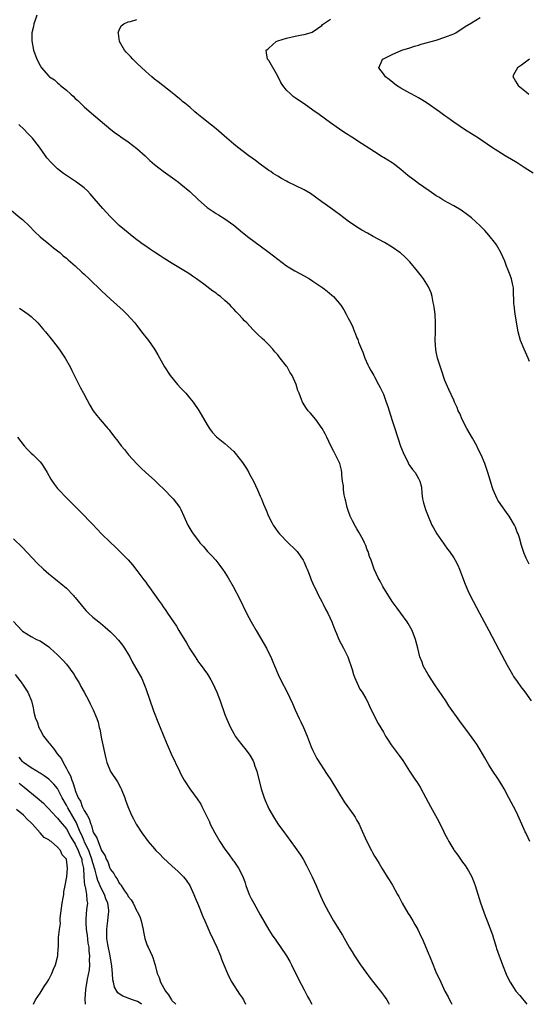
# Model space of a CAD drawing. Units: inches. Extents: x 2499592 to 2502000, y 1488000 to 1491000.
# Drawn here: x 2500040 to 2500156, y 1488000 to 1488224 of the extents above; entities that cross this region are included whole.
import ezdxf

# ---------------------------------------------------------------- set-up
doc = ezdxf.new("R2010")
doc.units = ezdxf.units.IN
doc.header["$MEASUREMENT"] = 0
doc.layers.add('LD24991488_10ft', color=111, linetype='Continuous')

msp = doc.modelspace()

# ---------------------------------------------------------------- linework, layer by layer
at = {"layer": 'LD24991488_10ft'}
for points, elevation in [([(2500044.28, 1488225), (2500043.87, 1488223.87), (2500043.6, 1488223), (2500043.55, 1488222.45), (2500043.17, 1488221), (2500043.12, 1488219.12), (2500043.55, 1488217), (2500044.27, 1488215), (2500045, 1488213.57), (2500045.34, 1488213), (2500047, 1488211.14), (2500047.14, 1488211), (2500048.25, 1488210.25), (2500049, 1488209.57), (2500049.32, 1488209.32), (2500049.65, 1488209), (2500051, 1488207.93), (2500052, 1488207), (2500052.54, 1488206.54), (2500053, 1488206.07), (2500053.56, 1488205.56), (2500055, 1488204.15), (2500056.67, 1488202.67), (2500058.65, 1488201), (2500061.11, 1488199), (2500062.18, 1488198.18), (2500063, 1488197.59), (2500063.33, 1488197.33), (2500065, 1488196.19), (2500067, 1488194.7), (2500068.92, 1488193), (2500069.95, 1488191.95), (2500071.03, 1488191.03), (2500073, 1488189.53), (2500075.63, 1488187.63), (2500076.46, 1488187), (2500077, 1488186.57), (2500079, 1488184.92), (2500081, 1488183), (2500083, 1488181.22), (2500084.32, 1488180.32), (2500085, 1488179.9), (2500085.57, 1488179.57), (2500087, 1488178.67), (2500089, 1488177.22), (2500091, 1488175.58), (2500092.45, 1488174.45), (2500095, 1488172.56), (2500097.02, 1488171.02), (2500099, 1488169.47), (2500101, 1488168), (2500102.86, 1488166.86), (2500105, 1488165.7), (2500106.22, 1488165), (2500107, 1488164.52), (2500109.26, 1488163), (2500110.22, 1488162.22), (2500111.31, 1488161.31), (2500111.65, 1488161), (2500113.35, 1488159), (2500114, 1488158), (2500114.57, 1488157), (2500115, 1488156.08), (2500115.58, 1488155), (2500116.06, 1488154.06), (2500116.46, 1488153), (2500116.63, 1488152.63), (2500117, 1488151.61), (2500117.19, 1488151.19), (2500117.37, 1488150.63), (2500118.02, 1488149), (2500118.31, 1488148.31), (2500118.79, 1488147), (2500119.48, 1488145.48), (2500119.68, 1488145), (2500120.18, 1488144.18), (2500120.83, 1488143), (2500121, 1488142.76), (2500121.9, 1488141), (2500122.31, 1488140.31), (2500123, 1488138.79), (2500123.67, 1488137), (2500124.01, 1488136.01), (2500124.34, 1488135), (2500125, 1488132.8), (2500125.57, 1488131), (2500126.92, 1488126.92), (2500127.48, 1488125.48), (2500127.71, 1488125), (2500128.47, 1488123.53), (2500128.81, 1488122.81), (2500129, 1488122.51), (2500129.64, 1488121.64), (2500130.21, 1488121), (2500131, 1488119.6), (2500131.31, 1488119), (2500131.63, 1488117.63), (2500131.77, 1488116.23), (2500131.92, 1488115), (2500132.09, 1488114.09), (2500132.54, 1488112.54), (2500133.15, 1488111), (2500134.05, 1488109), (2500134.4, 1488108.4), (2500135.16, 1488107), (2500136.71, 1488104.71), (2500137.56, 1488103.56), (2500138, 1488103), (2500139, 1488101.58), (2500139.34, 1488101), (2500139.92, 1488099.92), (2500140.29, 1488099), (2500141, 1488097.15), (2500141.57, 1488095.57), (2500142.16, 1488094.16), (2500142.72, 1488093), (2500144.85, 1488089), (2500146.95, 1488085), (2500149.27, 1488080.73), (2500151.16, 1488077.16), (2500152.35, 1488075), (2500152.6, 1488074.6), (2500153.41, 1488073.41), (2500154.24, 1488072.24), (2500155.11, 1488071.11), (2500156.58, 1488069)], 8490), ([(2500156.14, 1488100.14), (2500155.67, 1488101), (2500155.46, 1488101.46), (2500155, 1488102.53), (2500154.81, 1488103), (2500154.37, 1488104.37), (2500153.91, 1488106.09), (2500153.63, 1488107), (2500153.43, 1488107.43), (2500153, 1488108.55), (2500152.8, 1488109), (2500151.61, 1488111), (2500151, 1488111.9), (2500149.69, 1488113.69), (2500149, 1488114.7), (2500148.82, 1488115), (2500147.92, 1488117), (2500147.72, 1488117.72), (2500147.31, 1488119), (2500146.76, 1488121), (2500146.31, 1488122.31), (2500146.03, 1488123), (2500145.19, 1488125), (2500144.46, 1488126.46), (2500144.22, 1488127), (2500143.25, 1488128.75), (2500141.96, 1488131), (2500140.94, 1488133), (2500140.35, 1488134.35), (2500140.02, 1488135), (2500139.75, 1488135.75), (2500139.18, 1488137), (2500139, 1488137.44), (2500137.84, 1488139.84), (2500137, 1488141.89), (2500136.21, 1488144.21), (2500135.33, 1488147), (2500135, 1488148.43), (2500134.91, 1488148.91), (2500134.8, 1488151), (2500134.87, 1488153), (2500134.88, 1488155), (2500134.75, 1488157), (2500134.57, 1488158.57), (2500134.5, 1488159), (2500134.34, 1488159.66), (2500134.09, 1488161), (2500133.84, 1488161.84), (2500133.23, 1488163.23), (2500132.1, 1488165), (2500131.65, 1488165.65), (2500130.77, 1488166.77), (2500129, 1488168.88), (2500127.97, 1488169.97), (2500126.91, 1488170.91), (2500126.78, 1488171), (2500125, 1488172.25), (2500123.26, 1488173.26), (2500120.65, 1488174.65), (2500119.37, 1488175.37), (2500118.11, 1488176.11), (2500116.87, 1488176.87), (2500115, 1488178.17), (2500113, 1488179.68), (2500112.23, 1488180.23), (2500111.08, 1488181.08), (2500109, 1488182.57), (2500107.61, 1488183.61), (2500106.42, 1488184.42), (2500105, 1488185.26), (2500103, 1488186.26), (2500101.41, 1488187), (2500101, 1488187.21), (2500099.87, 1488187.87), (2500099, 1488188.36), (2500097.99, 1488189), (2500097.41, 1488189.41), (2500097, 1488189.68), (2500095, 1488191.09), (2500093.92, 1488191.92), (2500092.46, 1488193), (2500089.86, 1488195), (2500089, 1488195.68), (2500087.44, 1488197), (2500085, 1488199.13), (2500083.97, 1488199.97), (2500081.73, 1488201.73), (2500081, 1488202.35), (2500080.62, 1488202.62), (2500080.18, 1488203), (2500079, 1488204.07), (2500077.88, 1488205), (2500077.39, 1488205.39), (2500077, 1488205.73), (2500076.28, 1488206.28), (2500075.42, 1488207), (2500075.17, 1488207.17), (2500075, 1488207.33), (2500072.91, 1488209), (2500071.8, 1488209.8), (2500071, 1488210.45), (2500070.38, 1488211), (2500069, 1488212.15), (2500067, 1488214.06), (2500066.54, 1488214.54), (2500066.05, 1488215), (2500065.56, 1488215.56), (2500065, 1488216.1), (2500064.58, 1488216.58), (2500064.21, 1488217), (2500063.02, 1488219), (2500062.82, 1488220.82), (2500062.78, 1488221), (2500062.8, 1488221.2), (2500063, 1488221.57), (2500063.46, 1488222.54), (2500064.05, 1488223), (2500065, 1488223.47), (2500065.57, 1488223.57), (2500067, 1488224.01)], 8480), ([(2500156.22, 1488146.22), (2500155.92, 1488147), (2500154.99, 1488149), (2500154.19, 1488151), (2500153.66, 1488153), (2500152.95, 1488157), (2500152.69, 1488159), (2500152.67, 1488159.33), (2500152.57, 1488162.57), (2500152.54, 1488163), (2500152.4, 1488163.6), (2500152.13, 1488165), (2500151.84, 1488165.84), (2500151.39, 1488167), (2500151, 1488167.93), (2500150.57, 1488169), (2500149.72, 1488171), (2500149, 1488172.25), (2500148.74, 1488172.74), (2500148.57, 1488173), (2500146.98, 1488174.98), (2500146.03, 1488176.03), (2500145, 1488177.07), (2500143, 1488178.91), (2500141.84, 1488179.84), (2500141, 1488180.39), (2500140.65, 1488180.65), (2500139, 1488181.66), (2500137.61, 1488182.39), (2500136.52, 1488183), (2500135.57, 1488183.57), (2500135, 1488183.88), (2500133.38, 1488185), (2500131, 1488186.72), (2500130.58, 1488187), (2500129.67, 1488187.67), (2500128.56, 1488188.56), (2500127, 1488189.89), (2500125.56, 1488191), (2500125.23, 1488191.23), (2500125, 1488191.37), (2500124.02, 1488192.02), (2500123, 1488192.59), (2500122.76, 1488192.76), (2500121, 1488193.87), (2500117, 1488196.52), (2500116.21, 1488197), (2500115.49, 1488197.49), (2500115, 1488197.77), (2500114.26, 1488198.26), (2500113, 1488199.05), (2500111, 1488200.47), (2500108.38, 1488202.38), (2500107, 1488203.42), (2500105, 1488204.84), (2500103.69, 1488205.69), (2500103, 1488206.2), (2500102.52, 1488206.52), (2500101.96, 1488207), (2500101, 1488207.95), (2500100.17, 1488209), (2500099.71, 1488209.71), (2500099, 1488211.13), (2500097, 1488214.69), (2500096.67, 1488215), (2500096.42, 1488216.42), (2500096.39, 1488217), (2500096.74, 1488217.26), (2500097, 1488217.51), (2500098.61, 1488219), (2500099, 1488219.17), (2500101, 1488219.79), (2500103, 1488220.18), (2500104.51, 1488220.51), (2500105, 1488220.58), (2500106.4, 1488221), (2500106.84, 1488221.16), (2500108.03, 1488221.97), (2500109, 1488222.66), (2500109.16, 1488222.84), (2500111, 1488224.05)], 8470), ([(2500157, 1488189.05), (2500155.84, 1488189.84), (2500155, 1488190.34), (2500153.39, 1488191.39), (2500153, 1488191.61), (2500152.15, 1488192.15), (2500150.66, 1488193), (2500149, 1488194.05), (2500147.54, 1488195), (2500144.62, 1488197), (2500143.64, 1488197.64), (2500141.47, 1488199), (2500139, 1488200.63), (2500138.46, 1488201), (2500137.63, 1488201.63), (2500137, 1488202.06), (2500135.77, 1488203), (2500132.93, 1488205), (2500131.74, 1488205.75), (2500131, 1488206.17), (2500130.48, 1488206.48), (2500129, 1488207.28), (2500127, 1488208.4), (2500126.01, 1488209), (2500124.33, 1488210.33), (2500123.46, 1488211), (2500123, 1488211.67), (2500122.01, 1488213), (2500122.75, 1488214.75), (2500122.82, 1488215), (2500123, 1488215.09), (2500125, 1488216.04), (2500127.2, 1488217), (2500129, 1488217.6), (2500130.07, 1488217.93), (2500131, 1488218.19), (2500131.62, 1488218.38), (2500133.86, 1488219), (2500135, 1488219.33), (2500137, 1488219.97), (2500139, 1488220.78), (2500139.46, 1488221), (2500141.61, 1488222.39), (2500143, 1488223.26), (2500145, 1488224.46)], 8460), ([(2500156.23, 1488215), (2500155, 1488214.07), (2500154.41, 1488213.59), (2500153.49, 1488213), (2500152.59, 1488211.41), (2500152.41, 1488211), (2500152.64, 1488210.64), (2500153, 1488209.99), (2500153.38, 1488209.38), (2500153.6, 1488209), (2500155.49, 1488207.49), (2500156.07, 1488207)], 8450), ([(2500156.29, 1488037), (2500155.87, 1488037.87), (2500155.38, 1488039), (2500155.25, 1488039.25), (2500154.47, 1488041), (2500153.56, 1488043), (2500153, 1488044.16), (2500152.58, 1488045), (2500151.54, 1488047), (2500150.45, 1488049), (2500149.92, 1488049.92), (2500149, 1488051.39), (2500147.9, 1488053), (2500147, 1488054.46), (2500146.64, 1488055), (2500146.06, 1488056.06), (2500145, 1488057.9), (2500144.31, 1488059), (2500143.75, 1488059.75), (2500142.55, 1488061.45), (2500140.4, 1488064.4), (2500137.91, 1488067.91), (2500137.16, 1488069), (2500134.68, 1488072.68), (2500133.18, 1488075), (2500132.08, 1488077), (2500131.81, 1488077.81), (2500131.29, 1488079), (2500130.83, 1488081), (2500130.34, 1488083), (2500129.54, 1488085), (2500128.65, 1488086.65), (2500128.44, 1488087), (2500126.98, 1488089), (2500126.1, 1488090.1), (2500125, 1488091.64), (2500122.89, 1488095), (2500122.25, 1488096.25), (2500121.79, 1488097), (2500120.92, 1488099), (2500120.23, 1488101), (2500119.88, 1488101.88), (2500119.52, 1488103), (2500119.35, 1488103.35), (2500119, 1488104.34), (2500118.78, 1488104.78), (2500118.69, 1488105), (2500118.38, 1488105.62), (2500117.43, 1488107.43), (2500117, 1488108.17), (2500116.66, 1488108.66), (2500116.02, 1488109.98), (2500115.49, 1488111), (2500115, 1488112.35), (2500114.79, 1488113), (2500114.46, 1488114.46), (2500114.3, 1488115), (2500114.12, 1488115.88), (2500113.95, 1488117), (2500113.91, 1488117.91), (2500113.75, 1488119), (2500113.58, 1488120.42), (2500113.57, 1488121), (2500113.49, 1488121.5), (2500113.08, 1488123), (2500112.11, 1488125), (2500111.72, 1488125.72), (2500111.05, 1488127.05), (2500110.18, 1488129), (2500109.78, 1488129.78), (2500109.12, 1488131), (2500107.65, 1488133), (2500106.44, 1488134.44), (2500105.95, 1488135), (2500105.55, 1488135.55), (2500104.64, 1488137), (2500104.44, 1488137.56), (2500103.86, 1488139), (2500103.6, 1488139.6), (2500103.19, 1488141), (2500102.27, 1488143), (2500101.77, 1488143.77), (2500101.11, 1488145), (2500101, 1488145.16), (2500099.55, 1488147), (2500099.3, 1488147.3), (2500099, 1488147.72), (2500098.38, 1488148.38), (2500097.88, 1488149), (2500097, 1488149.99), (2500096, 1488151), (2500095.46, 1488151.46), (2500094.43, 1488152.43), (2500093.9, 1488153), (2500093.42, 1488153.42), (2500091.95, 1488155), (2500091.47, 1488155.47), (2500091, 1488156.02), (2500090.11, 1488157), (2500089.54, 1488157.54), (2500089, 1488158.15), (2500088.56, 1488158.56), (2500088.18, 1488159), (2500087, 1488160.1), (2500085.98, 1488161), (2500085.41, 1488161.41), (2500085, 1488161.75), (2500084.24, 1488162.24), (2500082.21, 1488163.79), (2500080.58, 1488165), (2500079.64, 1488165.64), (2500079, 1488166.1), (2500078.46, 1488166.46), (2500075, 1488168.51), (2500073, 1488169.76), (2500072.28, 1488170.28), (2500071, 1488171.07), (2500069.88, 1488171.88), (2500069, 1488172.45), (2500068.23, 1488173), (2500067.53, 1488173.53), (2500067, 1488173.91), (2500065.58, 1488175), (2500065, 1488175.48), (2500064.19, 1488176.19), (2500063, 1488177.18), (2500061, 1488179.09), (2500059.25, 1488181), (2500057.31, 1488183.31), (2500056.38, 1488184.38), (2500055.76, 1488185), (2500055, 1488185.69), (2500053.28, 1488187), (2500050.34, 1488189), (2500049, 1488190.06), (2500048.5, 1488190.5), (2500047.97, 1488191), (2500047.49, 1488191.49), (2500046.58, 1488192.58), (2500046.26, 1488193), (2500044.86, 1488195), (2500043.32, 1488197), (2500043, 1488197.35), (2500042.18, 1488198.18), (2500041.4, 1488199), (2500040.16, 1488200.16)], 8500), ([(2500038.55, 1488180.55), (2500040.44, 1488179), (2500041, 1488178.5), (2500042.57, 1488177), (2500043.75, 1488175.75), (2500045, 1488174.57), (2500047, 1488172.96), (2500048.07, 1488172.07), (2500049, 1488171.39), (2500049.46, 1488171), (2500050.28, 1488170.28), (2500051, 1488169.72), (2500051.37, 1488169.37), (2500053, 1488167.96), (2500054.52, 1488166.52), (2500055, 1488166.1), (2500056.13, 1488165), (2500059, 1488162.27), (2500061, 1488160.43), (2500063.85, 1488157.85), (2500064.74, 1488157), (2500066.53, 1488155), (2500067, 1488154.37), (2500068.08, 1488153), (2500069.61, 1488151), (2500070.99, 1488148.99), (2500071.75, 1488147.75), (2500073.3, 1488145), (2500074.58, 1488143), (2500076.23, 1488141), (2500077, 1488140.15), (2500078.1, 1488139), (2500079, 1488137.86), (2500079.76, 1488137), (2500081.1, 1488135.1), (2500083, 1488131.8), (2500083.5, 1488131), (2500084.13, 1488130.13), (2500085.11, 1488129.11), (2500087, 1488127.54), (2500088.32, 1488126.32), (2500089, 1488125.72), (2500089.33, 1488125.33), (2500091, 1488123.22), (2500091.87, 1488121.87), (2500092.4, 1488121), (2500092.62, 1488120.62), (2500093.48, 1488119), (2500094.42, 1488117), (2500095, 1488115.61), (2500095.29, 1488115), (2500095.79, 1488113.79), (2500096.4, 1488112.4), (2500096.93, 1488111), (2500097.63, 1488109.63), (2500097.94, 1488109), (2500099, 1488107.48), (2500099.37, 1488107), (2500101.4, 1488105), (2500103, 1488103.49), (2500103.39, 1488103), (2500104.77, 1488101), (2500104.85, 1488100.85), (2500105, 1488100.55), (2500105.45, 1488099.45), (2500105.67, 1488099), (2500106.16, 1488097.84), (2500106.47, 1488097), (2500106.59, 1488096.59), (2500107.19, 1488095.19), (2500107.31, 1488095), (2500107.66, 1488094.34), (2500108.3, 1488093), (2500109, 1488091.61), (2500109.34, 1488091), (2500109.87, 1488089.87), (2500110.35, 1488089), (2500111.26, 1488087), (2500111.77, 1488085.77), (2500112.05, 1488085), (2500112.35, 1488084.35), (2500112.92, 1488083), (2500113.94, 1488081), (2500114.94, 1488079), (2500115.88, 1488076.12), (2500116.21, 1488075), (2500116.41, 1488074.4), (2500117.02, 1488073.02), (2500117.69, 1488071.69), (2500118.19, 1488071), (2500119, 1488069.59), (2500119.32, 1488069), (2500119.82, 1488067.82), (2500121.23, 1488065), (2500121.85, 1488063.85), (2500123, 1488061.88), (2500123.48, 1488061), (2500124.07, 1488060.07), (2500124.79, 1488059), (2500126.61, 1488056.61), (2500127.43, 1488055.43), (2500128.97, 1488053), (2500130.3, 1488051), (2500130.59, 1488050.59), (2500131.38, 1488049.38), (2500132.66, 1488047), (2500133.69, 1488045), (2500135.57, 1488041.57), (2500136.65, 1488039.35), (2500137, 1488038.69), (2500137.61, 1488037.61), (2500137.91, 1488037), (2500139, 1488035.15), (2500139.1, 1488035), (2500139.89, 1488033.89), (2500140.56, 1488033), (2500141, 1488032.36), (2500141.58, 1488031.58), (2500142, 1488031), (2500142.37, 1488030.37), (2500143.12, 1488029), (2500143.65, 1488027.65), (2500143.88, 1488027), (2500145.1, 1488023.1), (2500146.13, 1488020.13), (2500146.6, 1488019), (2500147.78, 1488015.78), (2500147.99, 1488015), (2500148.27, 1488014.27), (2500148.61, 1488013), (2500148.72, 1488012.72), (2500149.3, 1488011), (2500149.79, 1488009.79), (2500150.07, 1488009), (2500150.89, 1488006.89), (2500151, 1488006.64), (2500151.83, 1488005), (2500153.11, 1488003), (2500153.99, 1488001.99), (2500155.59, 1488000)], 8510), ([(2500040.31, 1488158.31), (2500041.53, 1488157.53), (2500042.28, 1488157), (2500043, 1488156.42), (2500044.48, 1488155), (2500045.67, 1488153.67), (2500046.24, 1488153), (2500047.84, 1488151), (2500049.31, 1488149), (2500050.68, 1488147), (2500051.84, 1488145), (2500052.2, 1488144.2), (2500053.79, 1488141), (2500054.21, 1488140.21), (2500054.89, 1488139), (2500055.6, 1488137.6), (2500056.3, 1488136.3), (2500057.08, 1488135), (2500057.92, 1488133.92), (2500058.69, 1488133), (2500060.39, 1488131), (2500060.68, 1488130.68), (2500061, 1488130.23), (2500061.55, 1488129.55), (2500061.91, 1488129), (2500062.41, 1488128.41), (2500063.46, 1488127), (2500064.18, 1488126.18), (2500065.12, 1488125), (2500067, 1488122.91), (2500067.97, 1488121.97), (2500069, 1488120.99), (2500071, 1488119.22), (2500072.12, 1488118.12), (2500073, 1488117.32), (2500075.23, 1488115), (2500075.98, 1488113.98), (2500076.77, 1488113), (2500077, 1488112.54), (2500077.7, 1488111), (2500078.54, 1488109), (2500079.48, 1488107.48), (2500079.77, 1488107), (2500081, 1488105.43), (2500081.32, 1488105), (2500082.12, 1488104.12), (2500083.08, 1488103), (2500084.01, 1488102.01), (2500084.91, 1488101), (2500085.85, 1488099.85), (2500086.48, 1488099), (2500087, 1488098.21), (2500087.76, 1488097), (2500088.87, 1488095), (2500090.3, 1488092.3), (2500091.94, 1488089), (2500092.97, 1488087), (2500094.09, 1488085), (2500095.92, 1488081.92), (2500096.43, 1488081), (2500097, 1488079.86), (2500097.42, 1488079), (2500097.9, 1488077.9), (2500098.25, 1488077), (2500099.11, 1488075), (2500099.74, 1488073.74), (2500101.15, 1488071), (2500102.39, 1488068.39), (2500102.98, 1488067), (2500103.9, 1488065), (2500104.26, 1488064.26), (2500104.83, 1488063), (2500105.67, 1488061), (2500106.6, 1488058.6), (2500107, 1488057.72), (2500107.35, 1488057), (2500107.92, 1488055.92), (2500110.27, 1488052.27), (2500111.04, 1488051.04), (2500112.55, 1488048.55), (2500114.09, 1488046.09), (2500116.3, 1488043), (2500116.56, 1488042.56), (2500117, 1488041.84), (2500117.48, 1488041), (2500117.9, 1488040.1), (2500119.19, 1488037.19), (2500120.29, 1488035), (2500120.56, 1488034.56), (2500121, 1488033.73), (2500121.42, 1488033), (2500122.03, 1488032.03), (2500122.62, 1488031), (2500123, 1488030.38), (2500123.87, 1488029), (2500124.33, 1488028.33), (2500125.07, 1488027.07), (2500126.23, 1488025), (2500126.52, 1488024.52), (2500127.28, 1488023), (2500128.66, 1488020.66), (2500129, 1488020.15), (2500129.71, 1488019), (2500130.16, 1488018.16), (2500130.83, 1488017), (2500131.51, 1488015.51), (2500131.78, 1488015), (2500132.45, 1488013.55), (2500133.33, 1488011.33), (2500133.49, 1488011), (2500133.91, 1488009.91), (2500135.11, 1488007), (2500135.74, 1488005.74), (2500136.06, 1488005), (2500137, 1488003), (2500137.71, 1488001.71), (2500138.02, 1488001), (2500138.34, 1488000.45), (2500138.57, 1488000)], 8520), ([(2500039.84, 1488129), (2500041.42, 1488127), (2500042.17, 1488126.17), (2500043, 1488125.4), (2500043.4, 1488125), (2500045, 1488123.37), (2500045.32, 1488123), (2500045.99, 1488121.99), (2500046.59, 1488121), (2500047.47, 1488119.47), (2500047.77, 1488119), (2500048.27, 1488118.27), (2500049, 1488117.36), (2500049.3, 1488117), (2500051, 1488115.2), (2500055, 1488111.15), (2500056.06, 1488110.06), (2500057, 1488109.11), (2500059, 1488107.05), (2500061, 1488105.08), (2500062.08, 1488104.08), (2500063.08, 1488103.08), (2500065, 1488101.07), (2500065.98, 1488099.98), (2500067, 1488098.68), (2500068.59, 1488096.59), (2500069, 1488096), (2500069.43, 1488095.43), (2500069.72, 1488095), (2500070.27, 1488094.27), (2500071, 1488093.19), (2500071.95, 1488091.95), (2500072.57, 1488091), (2500073, 1488090.39), (2500073.61, 1488089.61), (2500073.98, 1488089), (2500075.31, 1488087), (2500076, 1488086), (2500076.57, 1488085), (2500078.26, 1488082.26), (2500079, 1488080.87), (2500080.21, 1488079), (2500081, 1488077.84), (2500081.38, 1488077.38), (2500083.07, 1488075.07), (2500083.84, 1488073.84), (2500084.26, 1488073), (2500085.14, 1488071), (2500085.89, 1488069), (2500087, 1488065.95), (2500087.37, 1488065), (2500088.27, 1488063), (2500089, 1488061.63), (2500089.36, 1488061), (2500090.05, 1488060.05), (2500090.85, 1488059), (2500091.84, 1488057.84), (2500092.45, 1488057), (2500092.68, 1488056.68), (2500093.4, 1488055.4), (2500093.56, 1488055), (2500093.82, 1488054.18), (2500094.23, 1488053), (2500095.26, 1488049), (2500095.89, 1488047), (2500096.2, 1488046.2), (2500096.73, 1488045), (2500097, 1488044.45), (2500098.25, 1488042.25), (2500099.03, 1488041.03), (2500100.51, 1488039), (2500101, 1488038.37), (2500103, 1488035.7), (2500104.1, 1488034.1), (2500104.8, 1488033), (2500105.57, 1488031.57), (2500105.85, 1488031), (2500106.79, 1488029), (2500107.7, 1488027), (2500108.28, 1488025.72), (2500108.71, 1488024.71), (2500109.5, 1488023), (2500110.51, 1488021), (2500111.67, 1488019), (2500113.69, 1488015.69), (2500115.23, 1488013), (2500115.92, 1488011.92), (2500116.46, 1488011), (2500117.83, 1488009), (2500119, 1488007.34), (2500119.98, 1488005.98), (2500120.85, 1488004.85), (2500122.33, 1488003), (2500123, 1488002.11), (2500123.76, 1488001), (2500124.16, 1488000.31), (2500124.34, 1488000)], 8530), ([(2500039, 1488105.89), (2500041, 1488103.92), (2500044.37, 1488100.37), (2500045.79, 1488099), (2500047, 1488097.94), (2500048.12, 1488097), (2500049, 1488096.34), (2500049.75, 1488095.75), (2500051, 1488094.68), (2500052.61, 1488093), (2500052.79, 1488092.79), (2500053, 1488092.5), (2500053.68, 1488091.68), (2500055, 1488090.01), (2500055.5, 1488089.5), (2500056, 1488089), (2500057, 1488088.08), (2500058.32, 1488087), (2500058.71, 1488086.71), (2500059.81, 1488085.81), (2500061, 1488084.76), (2500061.87, 1488083.87), (2500062.83, 1488082.83), (2500063.7, 1488081.7), (2500064.2, 1488081), (2500065, 1488079.66), (2500065.37, 1488079), (2500065.92, 1488077.92), (2500066.43, 1488077), (2500068.12, 1488074.12), (2500068.57, 1488073), (2500069, 1488071.84), (2500070.78, 1488066.78), (2500071.88, 1488063.88), (2500072.26, 1488063), (2500073.65, 1488059.65), (2500074.8, 1488057), (2500076.67, 1488053), (2500077, 1488052.34), (2500077.73, 1488051), (2500079, 1488049), (2500080.71, 1488046.71), (2500081.52, 1488045.52), (2500081.78, 1488045), (2500082.52, 1488043.48), (2500082.85, 1488042.85), (2500083.47, 1488041.47), (2500083.67, 1488041), (2500084.68, 1488039), (2500085.86, 1488037), (2500087, 1488035.3), (2500087.98, 1488033.98), (2500088.82, 1488032.82), (2500089, 1488032.55), (2500089.67, 1488031.67), (2500090.08, 1488031), (2500091.04, 1488029.04), (2500091.6, 1488027.6), (2500091.77, 1488027), (2500092.55, 1488025), (2500093, 1488024.06), (2500093.54, 1488023), (2500095, 1488020.35), (2500097, 1488016.96), (2500097.76, 1488015.76), (2500098.56, 1488014.56), (2500101, 1488011.03), (2500101.75, 1488009.75), (2500102.14, 1488009), (2500103.74, 1488005.74), (2500105, 1488003.28), (2500105.8, 1488001.8), (2500106.2, 1488001), (2500106.72, 1488000)], 8540), ([(2500039, 1488087.08), (2500040.85, 1488085), (2500041, 1488084.86), (2500043, 1488083.66), (2500044.23, 1488083), (2500045, 1488082.65), (2500046.02, 1488082.02), (2500047, 1488081.29), (2500047.16, 1488081.16), (2500047.32, 1488081), (2500049, 1488079.48), (2500050.24, 1488078.24), (2500051, 1488077.35), (2500051.17, 1488077.17), (2500051.3, 1488077), (2500051.99, 1488076.01), (2500052.72, 1488075), (2500053, 1488074.52), (2500053.59, 1488073.59), (2500053.94, 1488073), (2500054.3, 1488072.3), (2500055.02, 1488070.98), (2500056.08, 1488069), (2500056.36, 1488068.36), (2500057.06, 1488067), (2500057.89, 1488065), (2500058.18, 1488064.18), (2500058.46, 1488063), (2500058.58, 1488062.58), (2500059, 1488060.38), (2500059.94, 1488055.94), (2500060.21, 1488055), (2500060.99, 1488052.99), (2500062.59, 1488050.59), (2500063.3, 1488049.3), (2500063.45, 1488049), (2500064.23, 1488047), (2500064.43, 1488046.43), (2500064.92, 1488045), (2500065.79, 1488043), (2500066.22, 1488042.22), (2500066.86, 1488041), (2500068.1, 1488039), (2500069.57, 1488037), (2500071, 1488035.37), (2500071.34, 1488035), (2500072.18, 1488034.18), (2500073, 1488033.31), (2500075, 1488031.42), (2500076.28, 1488030.28), (2500077, 1488029.61), (2500077.57, 1488029), (2500078.21, 1488028.21), (2500079, 1488027), (2500079.93, 1488025), (2500080.24, 1488024.24), (2500081, 1488022.47), (2500082.01, 1488020.01), (2500082.44, 1488019), (2500083.84, 1488015.84), (2500084.26, 1488015), (2500084.47, 1488014.47), (2500085.18, 1488013), (2500086.01, 1488011), (2500086.26, 1488010.26), (2500086.79, 1488009), (2500087.59, 1488007), (2500088.02, 1488006.02), (2500088.58, 1488005), (2500090.33, 1488002.33), (2500091, 1488001.4), (2500091.25, 1488001), (2500091.65, 1488000)], 8550), ([(2500039.33, 1488075), (2500040.92, 1488073), (2500041, 1488072.85), (2500042.26, 1488071), (2500043.03, 1488069), (2500043.45, 1488067.45), (2500043.5, 1488067), (2500043.58, 1488066.42), (2500044, 1488065), (2500044.34, 1488064.34), (2500044.7, 1488063), (2500045, 1488062.42), (2500045.82, 1488061), (2500047, 1488059.5), (2500047.23, 1488059.23), (2500047.37, 1488059), (2500048.14, 1488058.14), (2500048.91, 1488057), (2500049.86, 1488055.86), (2500050.22, 1488055), (2500051, 1488053.65), (2500051.3, 1488053), (2500051.95, 1488051.95), (2500052.19, 1488051), (2500052.46, 1488050.46), (2500052.88, 1488049), (2500053, 1488048.64), (2500053.69, 1488047), (2500054.17, 1488046.17), (2500054.58, 1488045), (2500055, 1488044.12), (2500055.68, 1488043), (2500056.19, 1488042.19), (2500056.52, 1488041), (2500056.68, 1488040.68), (2500057, 1488039.38), (2500057.17, 1488039), (2500057.9, 1488037.9), (2500058.18, 1488037), (2500059, 1488035.02), (2500059.8, 1488033.8), (2500060.05, 1488033), (2500060.37, 1488032.37), (2500060.84, 1488031), (2500061, 1488030.65), (2500061.77, 1488029.77), (2500062.14, 1488029), (2500062.53, 1488028.53), (2500063, 1488027.54), (2500063.29, 1488027.29), (2500063.45, 1488027), (2500064.2, 1488025.8), (2500064.87, 1488024.87), (2500065, 1488024.55), (2500065.73, 1488023.73), (2500066.12, 1488023), (2500067, 1488021.18), (2500067.12, 1488021), (2500067.73, 1488019.73), (2500068.01, 1488019), (2500068.41, 1488017), (2500068.47, 1488016.47), (2500068.78, 1488015), (2500069.35, 1488013.36), (2500069.54, 1488013), (2500070.48, 1488011), (2500070.66, 1488010.66), (2500071.1, 1488009.1), (2500071.12, 1488008.88), (2500071.61, 1488007), (2500072.07, 1488006.07), (2500072.38, 1488005), (2500073.53, 1488003), (2500074.19, 1488002.19), (2500074.88, 1488001), (2500074.98, 1488000.88), (2500075.82, 1488000.02), (2500075.84, 1488000)], 8560), ([(2500068.14, 1488000), (2500067.96, 1488000.13), (2500067.11, 1488000.62), (2500066.94, 1488000.71), (2500066, 1488001), (2500063.83, 1488001.83), (2500063, 1488002.35), (2500062.64, 1488002.64), (2500062.41, 1488003), (2500061.9, 1488003.9), (2500061.68, 1488005), (2500061.54, 1488005.54), (2500061.45, 1488007), (2500061.31, 1488008.69), (2500060.94, 1488011), (2500060.4, 1488013.6), (2500060.17, 1488015), (2500060.19, 1488016.19), (2500060.14, 1488017), (2500060.24, 1488017.76), (2500060.43, 1488019), (2500060.58, 1488020.57), (2500060.64, 1488021), (2500060.62, 1488021.38), (2500060.37, 1488023), (2500059.96, 1488023.96), (2500059.63, 1488025), (2500059, 1488026.23), (2500058.13, 1488028.13), (2500057.88, 1488029), (2500057.52, 1488030.48), (2500057, 1488032.16), (2500056.8, 1488033), (2500056.33, 1488034.33), (2500056.06, 1488035), (2500055.12, 1488036.88), (2500055, 1488037.15), (2500054.46, 1488038.46), (2500054.2, 1488039), (2500053.58, 1488040.42), (2500053.27, 1488041.27), (2500051.3, 1488044.7), (2500051.13, 1488045), (2500051, 1488045.28), (2500050.03, 1488047), (2500049, 1488049.08), (2500048.11, 1488050.11), (2500047, 1488051.22), (2500045.95, 1488051.95), (2500045, 1488052.54), (2500044.73, 1488052.73), (2500044.26, 1488053), (2500043, 1488053.8), (2500041.24, 1488055), (2500041, 1488055.21), (2500040.22, 1488056.22)], 8570), ([(2500040.29, 1488050.29), (2500041, 1488049.69), (2500041.39, 1488049.39), (2500044.32, 1488047), (2500045.75, 1488045.75), (2500046.44, 1488045), (2500047, 1488044.45), (2500048.66, 1488042.66), (2500049, 1488042.37), (2500049.58, 1488041.58), (2500051, 1488039.88), (2500052.01, 1488038.01), (2500053, 1488036.4), (2500053.68, 1488035), (2500054.01, 1488034.01), (2500054.46, 1488033), (2500054.51, 1488032.51), (2500054.85, 1488031), (2500054.95, 1488029.05), (2500054.95, 1488028.95), (2500055.11, 1488027.11), (2500055.22, 1488026.78), (2500055.55, 1488025), (2500055.61, 1488023.61), (2500055.75, 1488023), (2500055.59, 1488021.59), (2500055.44, 1488019.44), (2500055.38, 1488019), (2500055.37, 1488018.63), (2500055.51, 1488017), (2500055.71, 1488015.71), (2500055.89, 1488013.89), (2500056.05, 1488013), (2500056.05, 1488012.05), (2500056.22, 1488011), (2500056.13, 1488010.13), (2500056.21, 1488009), (2500056.14, 1488007.86), (2500055.71, 1488005.71), (2500055.35, 1488003.35), (2500055.16, 1488001.16), (2500055.26, 1488000)], 8580), ([(2500043.54, 1488000), (2500043.97, 1488001), (2500045, 1488002.55), (2500045.94, 1488004.06), (2500046.6, 1488005), (2500047, 1488005.67), (2500047.71, 1488007), (2500048.02, 1488007.98), (2500048.53, 1488009), (2500049.02, 1488011), (2500049.14, 1488012.86), (2500049.17, 1488013), (2500049.23, 1488015), (2500049.22, 1488015.22), (2500049.41, 1488017), (2500049.65, 1488018.35), (2500049.6, 1488019), (2500049.6, 1488019.6), (2500050.03, 1488023), (2500050.24, 1488024.24), (2500050.37, 1488025), (2500050.44, 1488025.56), (2500050.69, 1488027), (2500051, 1488028.58), (2500051.05, 1488029), (2500051.21, 1488031), (2500050.98, 1488033), (2500050.03, 1488034.03), (2500049.63, 1488035), (2500049, 1488035.78), (2500047.52, 1488037), (2500047.19, 1488037.19), (2500047, 1488037.39), (2500045.97, 1488037.97), (2500045, 1488039.04), (2500043.28, 1488041), (2500043.13, 1488041.13), (2500043, 1488041.29), (2500042.08, 1488042.08), (2500041.27, 1488043), (2500039.68, 1488044.32)], 8590)]:
    msp.add_lwpolyline(points, dxfattribs=dict(at, elevation=elevation))

doc.saveas('drawing.dxf')
